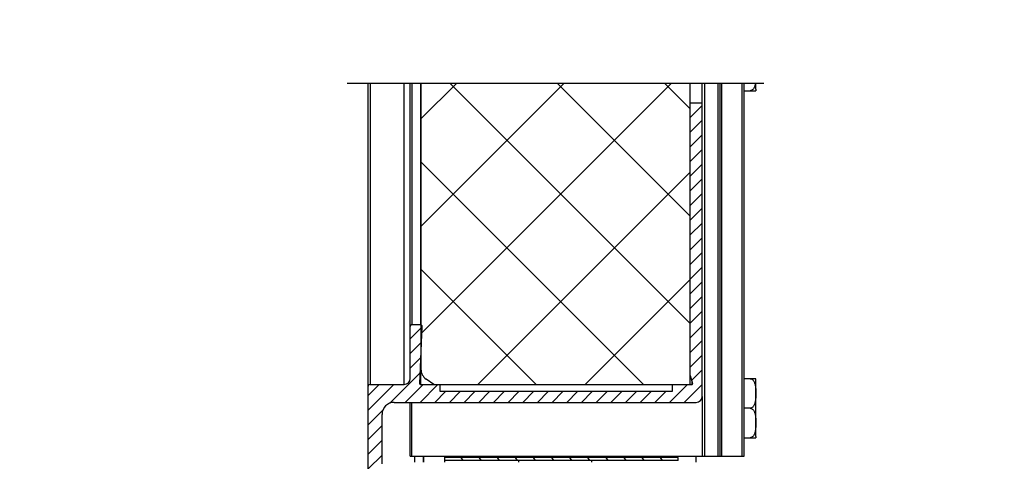
# Model space of a CAD drawing. Units: millimetres. Extents: x -44366 to 137822, y -36108 to 16003.
# Drawn here: x -23054 to -21408, y 4971 to 5709 of the extents above; entities that cross this region are included whole.
import ezdxf

# ---------------------------------------------------------------- set-up
doc = ezdxf.new("R2010")
doc.units = ezdxf.units.MM
doc.header["$LTSCALE"] = 46.255
doc.header["$PDMODE"] = 3
doc.header["$PDSIZE"] = 0.3125
doc.layers.get('0').update_dxf_attribs({"linetype": 'CONTINUOUS'})
doc.layers.get('Defpoints').update_dxf_attribs({"linetype": 'CONTINUOUS'})
doc.styles.get("Standard").update_dxf_attribs({"font": 'txt', "width": 0.8})
doc.dimstyles.new('DIMSTYLE_2', dxfattribs={"dimtxt": 5, "dimasz": 5, "dimexe": 0.18, "dimexo": 0.0625, "dimgap": 0.09, "dimtad": 1, "dimlfac": 10, "dimdsep": 46, "dimtxsty": 'Standard', "dimblk": '_FILLED', "dimblk1": '_FILLED', "dimblk2": '_FILLED', "dimcen": 0.09, "dimadec": 0, "dimazin": 0, "dimtol": 1, "dimtp": 5, "dimtm": 5, "dimtfac": 1, "dimtofl": 0, "dimtmove": 0, "dimatfit": 3, "dimldrblk": '_FILLED', "dimfxl": 1, "dimtolj": 1, "dimarcsym": 0})

# ---------------------------------------------------------------- blocks, each defined once
blk = doc.blocks.new('_FILLED')
at = {"color": 0, "linetype": 'ByBlock'}
blk.add_solid([(0, 0), (-1, 0.15), (-1, -0.15)], dxfattribs=at)
blk = doc.blocks.new('*D290')
at = {"color": 0, "linetype": 'Continuous', "lineweight": -2, "transparency": 16777216}
blk.add_line((-37932.4, 5141.7), (-36701.5, 5141.7), dxfattribs=at)
blk.add_arc((-38415.9, 5141.7), 1714.2, 1.6713, 8.3287, dxfattribs=at)
at = {"layer": 'Defpoints', "color": 0, "linetype": 'Continuous', "transparency": 16777216}
for p in [(-35196.1, 5709.4), (-36713.3, 5340.7), (-38422.8, 5140.5), (-38415.9, 5141.7), (-37932.9, 5141.7)]:
    blk.add_point(p, dxfattribs=at)
at = {"color": 0, "linetype": 'Continuous', "lineweight": -2, "transparency": 16777216, "xscale": 50, "yscale": 50, "zscale": 50}
for p, rotation in [((-36727.7, 5439.4), 99.16435233126477), ((-36701.7, 5141.7), 270.8356476687351)]:
    blk.add_blockref('_FILLED', p, dxfattribs=dict(at, rotation=rotation))

msp = doc.modelspace()

# ---------------------------------------------------------------- linework, layer by layer
msp.add_line((-22506.655, 5603.414), (-21810.164, 5603.414))
at = {"color": 7, "linetype": 'Continuous'}
for p, q in [((-22471.212, 4892.844), (-22471.212, 5603.414)), ((-22401.212, 5109.843), (-22401.212, 5603.414)), ((-22383.212, 5543.625), (-22323.423, 5603.414)), ((-22383.212, 5364.02), (-22143.818, 5603.414)), ((-22383.212, 5184.415), (-21964.213, 5603.414)), ((-22383.212, 5603.414), (-22383.212, 5125.255)), ((-22335.136, 5603.414), (-21933.212, 5201.49)), ((-22155.531, 5603.414), (-21933.212, 5381.095)), ((-21975.926, 5603.414), (-21933.212, 5560.7)), ((-21933.212, 5099.843), (-21933.212, 5603.414)), ((-21913.212, 5079.843), (-21913.212, 5603.414)), ((-21883.212, 5210.056), (-21883.212, 5603.414)), ((-21843.212, 5210.056), (-21843.212, 5603.414)), ((-21823.212, 5593.056), (-21823.212, 5603.414)), ((-21843.212, 5590.693), (-21823.495, 5590.693)), ((-21823.212, 5593.056), (-21823.495, 5590.693)), ((-21913.212, 5569.843), (-21933.212, 5569.843)), ((-21933.212, 5545.956), (-21913.212, 5565.956)), ((-21933.212, 5521.413), (-21913.212, 5541.413)), ((-21933.212, 5496.87), (-21913.212, 5516.87)), ((-21933.212, 5472.327), (-21913.212, 5492.327)), ((-22383.212, 5471.885), (-22011.171, 5099.843)), ((-21933.212, 5447.783), (-21913.212, 5467.783)), ((-22288.178, 5099.843), (-21933.212, 5454.81)), ((-21933.212, 5423.24), (-21913.212, 5443.24)), ((-21933.212, 5398.697), (-21913.212, 5418.697)), ((-21933.212, 5374.154), (-21913.212, 5394.154)), ((-21933.212, 5349.61), (-21913.212, 5369.61)), ((-21933.212, 5325.067), (-21913.212, 5345.067)), ((-21933.212, 5300.524), (-21913.212, 5320.524)), ((-22383.212, 5292.279), (-22190.776, 5099.843)), ((-21933.212, 5275.98), (-21913.212, 5295.98)), ((-22108.573, 5099.843), (-21933.212, 5275.205)), ((-21933.212, 5251.437), (-21913.212, 5271.437)), ((-21933.212, 5226.894), (-21913.212, 5246.894)), ((-21933.212, 5202.351), (-21913.212, 5222.351)), ((-21883.212, 4979.843), (-21883.212, 5210.056)), ((-21843.212, 4979.843), (-21843.212, 5210.056)), ((-22401.212, 5176.13), (-22381.24, 5196.101)), ((-22398.212, 5199.843), (-22384.212, 5199.843)), ((-22385.211, 5100.885), (-22381.214, 5196.718)), ((-21933.212, 5177.807), (-21913.212, 5197.807)), ((-22401.212, 5151.586), (-22382.308, 5170.49)), ((-21933.212, 5153.264), (-21913.212, 5173.264)), ((-22401.212, 5127.043), (-22383.376, 5144.879)), ((-21933.212, 5128.721), (-21913.212, 5148.721)), ((-22435.173, 5068.539), (-22384.444, 5119.267)), ((-21930.836, 5106.554), (-21913.212, 5124.178)), ((-22361.789, 5099.843), (-22374.683, 5108.872)), ((-21933.172, 5114.563), (-21929.252, 5101.123)), ((-21823.495, 5109.42), (-21843.212, 5109.42)), ((-21823.212, 5107.056), (-21823.495, 5109.42)), ((-21823.212, 5013.056), (-21823.212, 5107.056)), ((-22471.212, 5081.586), (-22452.955, 5099.843)), ((-22471.212, 5057.043), (-22428.411, 5099.843)), ((-22468.212, 5099.843), (-22411.212, 5099.843)), ((-22409.325, 5069.843), (-22379.325, 5099.843)), ((-22384.782, 5069.843), (-22354.782, 5099.843)), ((-22384.212, 5099.843), (-22151.677, 5099.843)), ((-22360.238, 5069.843), (-22342.211, 5087.871)), ((-22351.212, 5087.871), (-22351.212, 5099.843)), ((-22151.677, 5087.871), (-22351.212, 5087.871)), ((-22335.695, 5069.843), (-22317.668, 5087.871)), ((-22311.152, 5069.843), (-22293.125, 5087.871)), ((-22286.608, 5069.843), (-22268.581, 5087.871)), ((-22262.065, 5069.843), (-22244.038, 5087.871)), ((-22237.522, 5069.843), (-22219.495, 5087.871)), ((-22212.979, 5069.843), (-22194.952, 5087.871)), ((-22188.435, 5069.843), (-22170.408, 5087.871)), ((-22163.892, 5069.843), (-22145.865, 5087.871)), ((-22151.677, 5099.843), (-21930.212, 5099.843)), ((-21963.212, 5087.871), (-22151.677, 5087.871)), ((-22139.349, 5069.843), (-22121.322, 5087.871)), ((-22114.805, 5069.843), (-22096.778, 5087.871)), ((-22090.262, 5069.843), (-22072.235, 5087.871)), ((-22065.719, 5069.843), (-22047.692, 5087.871)), ((-22041.176, 5069.843), (-22023.149, 5087.871)), ((-22016.632, 5069.843), (-21998.605, 5087.871)), ((-21992.089, 5069.843), (-21974.062, 5087.871)), ((-21967.546, 5069.843), (-21937.546, 5099.843)), ((-21963.212, 5099.843), (-21963.212, 5087.871)), ((-21943.003, 5069.843), (-21913.212, 5099.634)), ((-22428.212, 5069.843), (-21923.212, 5069.843)), ((-22401.212, 4979.843), (-22401.212, 5069.843)), ((-22471.212, 5032.5), (-22446.907, 5056.805)), ((-21833.212, 5060.056), (-21843.212, 5060.056)), ((-22448.212, 4966.843), (-22448.212, 5049.843)), ((-22471.212, 5007.956), (-22448.212, 5030.956)), ((-22471.212, 4983.413), (-22448.212, 5006.413)), ((-21843.212, 5010.693), (-21823.495, 5010.693)), ((-21823.212, 5013.056), (-21823.495, 5010.693)), ((-22471.212, 4958.87), (-22448.212, 4981.87)), ((-22401.212, 4979.843), (-21843.212, 4979.843)), ((-22379.512, 4979.843), (-22379.512, 4969.843)), ((-22343.212, 4969.843), (-22343.212, 4979.843)), ((-21953.212, 4977.844), (-22343.212, 4977.844)), ((-21953.212, 4972.844), (-22343.212, 4972.844)), ((-22312.549, 4972.843), (-22316.05, 4977.843)), ((-22282.28, 4972.843), (-22285.781, 4977.843)), ((-22252.01, 4972.843), (-22255.511, 4977.843)), ((-22221.741, 4972.843), (-22225.242, 4977.843)), ((-22220.212, 4972.844), (-22220.212, 4969.843)), ((-22191.472, 4972.843), (-22194.973, 4977.843)), ((-22161.202, 4972.843), (-22164.703, 4977.843)), ((-22130.933, 4972.843), (-22134.434, 4977.843)), ((-22100.664, 4972.843), (-22104.165, 4977.843)), ((-22098.212, 4972.844), (-22098.212, 4969.843)), ((-22070.395, 4972.843), (-22073.896, 4977.843)), ((-22040.125, 4972.843), (-22043.626, 4977.843)), ((-22009.856, 4972.843), (-22013.357, 4977.843)), ((-21979.587, 4972.843), (-21983.088, 4977.843)), ((-21953.212, 4972.844), (-21953.212, 4977.844)), ((-21923.212, 4969.843), (-21923.212, 4979.843))]:
    msp.add_line(p, q, dxfattribs=at)
at = {"color": 9, "linetype": 'Continuous'}
for p, q in [((-22468.212, 5603.414), (-22468.212, 5099.843)), ((-22411.212, 5099.843), (-22411.212, 5603.414)), ((-22398.212, 5603.414), (-22398.212, 5199.843)), ((-22384.212, 5603.414), (-22384.212, 5199.843)), ((-21909.462, 5603.414), (-21909.462, 5210.056)), ((-21887.212, 5603.414), (-21887.212, 5210.056)), ((-21880.212, 5210.056), (-21880.212, 5603.414)), ((-21846.212, 5210.056), (-21846.212, 5603.414)), ((-21909.462, 5210.056), (-21909.462, 4979.843)), ((-21887.212, 5210.056), (-21887.212, 4979.843)), ((-21880.212, 4979.843), (-21880.212, 5210.056)), ((-21846.212, 4979.843), (-21846.212, 5210.056)), ((-22384.212, 5124.843), (-22384.212, 5099.843)), ((-21930.212, 5104.415), (-21930.212, 5099.843)), ((-22398.212, 4979.843), (-22398.212, 5069.843)), ((-21913.212, 5079.843), (-21913.212, 4979.843)), ((-22394.022, 4979.843), (-22394.022, 4969.843)), ((-22378.212, 4969.843), (-22378.212, 4979.843))]:
    msp.add_line(p, q, dxfattribs=at)
at = {"color": 2, "linetype": 'Continuous'}
for p, q in [((-21963.212, 5098.721), (-21962.089, 5099.843)), ((-22342.818, 4972.843), (-22343.212, 4973.405))]:
    msp.add_line(p, q, dxfattribs=at)
at = {"color": 7, "linetype": 'Continuous'}
for centre, radius, start, end in [((-22398.212, 5196.843), 3, 90, 180), ((-22384.212, 5196.843), 3, 357.611985, 90), ((-22363.212, 5125.255), 20, 180, 235), ((-22411.212, 5109.843), 10, 270, 0), ((-21932.212, 5114.843), 1, 180, 196.260205), ((-22468.212, 5096.843), 3, 90, 180), ((-22384.212, 5100.843), 1, 177.611985, 270), ((-21930.212, 5100.843), 1, 270, 16.260205), ((-22428.212, 5049.843), 20, 90, 180), ((-21923.212, 5079.843), 10, 270, 0)]:
    msp.add_arc(centre, radius, start, end, dxfattribs=at)
msp.add_open_spline([(-21824.164, 5603.414), (-21824.297, 5602.508), (-21824.613, 5600.745), (-21825.297, 5598.247), (-21826.195, 5596.023), (-21827.3, 5594.135), (-21828.6, 5592.614), (-21830.072, 5591.495), (-21831.635, 5590.835), (-21832.709, 5590.693), (-21833.212, 5590.693)], degree=3, knots=[40.90759138, 40.90759138, 40.90759138, 40.90759138, 43.65453418, 46.27412674, 48.66271037, 50.83150077, 52.80749517, 54.62785018, 56.330641, 57.83772409, 57.83772409, 57.83772409, 57.83772409], dxfattribs=at)
at = {"color": 7, "linetype": 'Continuous', "start_tangent": (1, 0), "end_tangent": (-1, 0)}
for points in [[(-21833.212, 5109.42), (-21831.714, 5109.224), (-21830.164, 5108.585), (-21828.73, 5107.527), (-21827.444, 5106.073), (-21826.335, 5104.246), (-21825.434, 5102.114), (-21824.731, 5099.699), (-21824.21, 5097.005), (-21823.852, 5094.044), (-21823.632, 5090.858), (-21823.521, 5087.525), (-21823.496, 5084.216), (-21823.539, 5081.155), (-21823.644, 5078.364), (-21823.827, 5075.702), (-21824.125, 5073.05), (-21824.593, 5070.386), (-21825.296, 5067.768), (-21826.237, 5065.428), (-21827.362, 5063.517), (-21828.662, 5062.012), (-21830.131, 5060.91), (-21831.718, 5060.251), (-21833.212, 5060.056)], [(-21833.212, 5060.056), (-21831.719, 5059.862), (-21830.169, 5059.225), (-21828.723, 5058.157), (-21827.43, 5056.69), (-21826.336, 5054.884), (-21825.461, 5052.828), (-21824.766, 5050.48), (-21824.229, 5047.762), (-21823.845, 5044.613), (-21823.609, 5041.021), (-21823.506, 5037.195), (-21823.508, 5033.416), (-21823.605, 5029.834), (-21823.811, 5026.532), (-21824.151, 5023.502), (-21824.662, 5020.712), (-21825.368, 5018.19), (-21826.278, 5015.981), (-21827.388, 5014.118), (-21828.685, 5012.627), (-21830.144, 5011.539), (-21831.717, 5010.888), (-21833.212, 5010.693)]]:
    msp.add_spline(points, degree=3, dxfattribs=at)

# ---------------------------------------------------------------- dimensions: what is measured, and where the dimension line sits
at = {"color": 82, "linetype": 'Continuous', "lineweight": 25}
dim = msp.add_angular_dim_2l(base=(-36713.277, 5340.705), line1=((-38415.86, 5141.701), (-37932.867, 5141.701)), line2=((-38422.798, 5140.478), (-35196.075, 5709.436)), text=' ', dimstyle='DIMSTYLE_2', override={"dimtxt": 130, "dimasz": 50, "dimexo": 0.5, "dimgap": 20, "dimlfac": 1, "dimtol": 0}, dxfattribs=at)
dim.commit()
dim.dimension.update_dxf_attribs({"geometry": '*D290', "text_midpoint": (-8520.155, -36108.099)})

doc.saveas('drawing.dxf')
